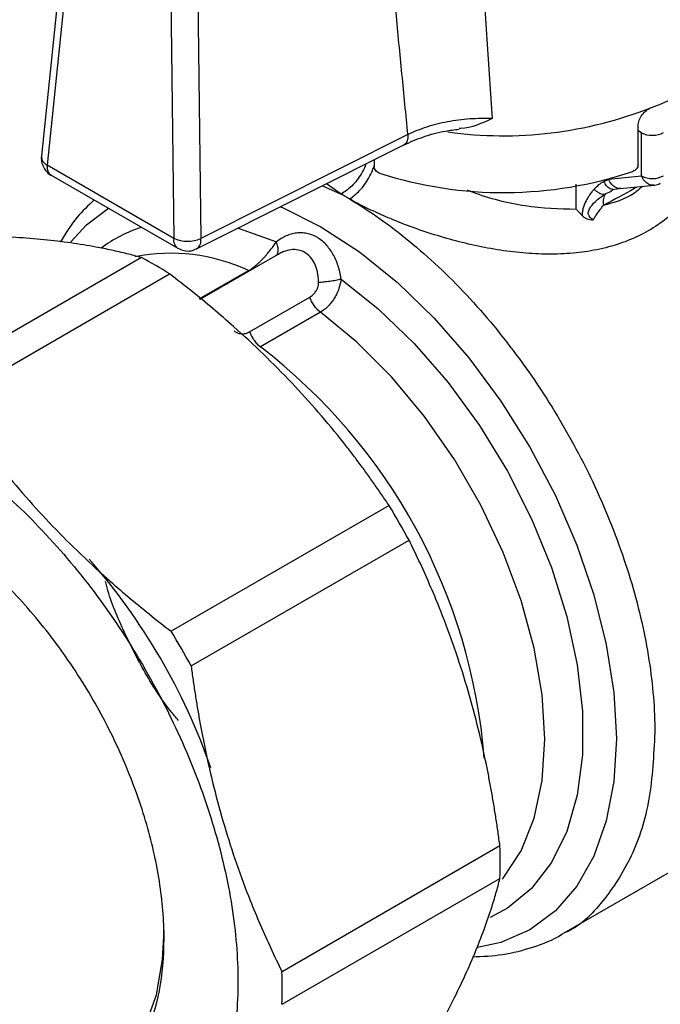
# Model space of a CAD drawing. Units: millimetres. Extents: x 17171 to 20338, y -738 to 2012.
# Drawn here: x 20031 to 20063, y 1103 to 1152 of the extents above; entities that cross this region are included whole.
import ezdxf

# ---------------------------------------------------------------- set-up
doc = ezdxf.new("R2010")
doc.units = ezdxf.units.MM

msp = doc.modelspace()

# ---------------------------------------------------------------- linework, layer by layer
at = {"color": 7, "linetype": 'Continuous', "lineweight": 25}
for p, q in [((20033.162, 1157.525), (20031.901, 1145.363)), ((20033.45, 1157.057), (20032.19, 1144.895)), ((20038.404, 1154.198), (20038.553, 1141.222)), ((20039.764, 1154.185), (20039.913, 1141.209)), ((20061.895, 1144.925), (20061.895, 1146.885)), ((20050.326, 1146.434), (20039.913, 1141.209)), ((20062.061, 1146.528), (20061.895, 1146.618)), ((20062.061, 1144.357), (20062.061, 1146.528)), ((20039.707, 1140.693), (20050.159, 1145.938)), ((20038.553, 1141.222), (20032.19, 1144.895)), ((20048.628, 1145.17), (20048.628, 1144.831)), ((20032.396, 1144.394), (20038.759, 1140.721)), ((20060.411, 1144.189), (20062.061, 1144.357)), ((20060.987, 1143.722), (20062.718, 1143.899)), ((20060.242, 1143.454), (20060.551, 1143.595)), ((20060.626, 1143.68), (20060.923, 1143.731)), ((20043.819, 1140.428), (20039.87, 1138.148)), ((20036.932, 1140.253), (20025.978, 1133.929)), ((20027.397, 1133.11), (20038.35, 1139.433)), ((20042.37, 1136.528), (20045.389, 1138.271)), ((20045.927, 1137.509), (20042.908, 1135.766)), ((20049.379, 1127.792), (20038.426, 1121.468)), ((20039.429, 1119.73), (20050.382, 1126.054)), ((20058.177, 1106.307), (20069.282, 1112.717)), ((20054.951, 1110.681), (20043.997, 1104.358)), ((20043.997, 1102.719), (20054.951, 1109.043))]:
    msp.add_line(p, q, dxfattribs=at)
at = {"color": 8, "linetype": 'Continuous', "lineweight": 25}
for p, q in [((20046.03, 1143.866), (20046.969, 1143.445)), ((20046.969, 1143.445), (20046.232, 1143.968)), ((20058.786, 1142.687), (20058.786, 1143.953)), ((20060.411, 1144.208), (20060.411, 1144.189)), ((20039.84, 1138.174), (20042.308, 1139.599))]:
    msp.add_line(p, q, dxfattribs=at)
at = {"color": 8, "linetype": 'Continuous', "lineweight": 25, "flags": 128}
for points in [[(20043.928, 1142.811), (20044.017, 1142.774), (20045.955, 1141.801), (20047.893, 1140.536), (20049.798, 1138.998), (20051.637, 1137.216), (20053.379, 1135.218), (20054.994, 1133.039), (20056.455, 1130.717), (20057.735, 1128.292), (20058.815, 1125.804), (20059.674, 1123.296), (20060.298, 1120.812), (20060.677, 1118.393), (20060.804, 1116.082), (20060.677, 1113.917), (20060.298, 1111.936), (20059.674, 1110.172), (20058.815, 1108.656), (20057.735, 1107.414), (20056.455, 1106.467), (20054.994, 1105.832), (20053.818, 1105.569)], [(20033.39, 1141.045), (20034.174, 1141.893), (20035.274, 1142.733)], [(20041.787, 1141.737), (20041.847, 1141.721), (20043.72, 1141.049)], [(20046.965, 1139.176), (20048.838, 1137.685), (20050.644, 1135.938), (20052.349, 1133.969), (20053.92, 1131.815), (20055.327, 1129.518), (20056.543, 1127.12), (20057.545, 1124.669), (20058.314, 1122.211), (20058.835, 1119.792), (20059.098, 1117.46), (20059.098, 1115.259), (20058.835, 1113.23), (20058.314, 1111.413), (20057.545, 1109.843), (20056.543, 1108.548), (20055.327, 1107.555), (20054.452, 1107.089)], [(20055.065, 1109.004), (20055.111, 1109.06), (20056.01, 1110.436), (20056.666, 1112.082), (20057.065, 1113.963), (20057.199, 1116.042), (20057.065, 1118.275), (20056.666, 1120.617), (20056.01, 1123.02), (20055.111, 1125.434), (20053.987, 1127.811), (20052.66, 1130.102), (20051.159, 1132.259), (20049.514, 1134.239), (20047.758, 1136.001), (20045.927, 1137.509)]]:
    msp.add_lwpolyline(points, dxfattribs=at)
at = {"color": 7, "linetype": 'Continuous', "lineweight": 25, "flags": 128}
msp.add_lwpolyline([(20032.871, 1098.106), (20034.128, 1098.515), (20035.329, 1099.26), (20036.335, 1100.303), (20037.125, 1101.622), (20037.684, 1103.189), (20037.998, 1104.972), (20038.069, 1106.427)], dxfattribs=at)
at = {"color": 7, "linetype": 'Continuous', "lineweight": 25}
for centre, radius, start, end in [((20059.905, 1155.571), 8.209, 288.9013, 335.8523), ((20055.125, 1164.004), 20.48, 252.2873, 288.5322), ((20062.611, 1145.462), 1.234, 243.5444, 297.3216), ((20039.248, 1142.82), 1.742, 246.4797, 292.4463), ((20038.74, 1141.146), 1.175, 2.9968, 3.0974), ((20026.104, 1119.858), 23.091, 57.9697, 62.0357), ((20013.155, 1105.719), 42.419, 28.6447, 31.3553), ((20010.557, 1104.218), 31.617, 19.1945, 41.3164), ((20002.202, 1099.396), 42.419, 28.6447, 31.3553), ((20031.869, 1109.862), 23.096, 357.9673, 2.0327), ((20020.915, 1103.539), 23.096, 357.9673, 2.0327)]:
    msp.add_arc(centre, radius, start, end, dxfattribs=at)
at = {"color": 8, "linetype": 'Continuous', "lineweight": 25}
for centre, radius, start, end in [((20055.128, 1166.47), 20.092, 262.0091, 291.7229), ((20032.418, 1145.359), 0.517, 179.504, 243.8061), ((20032.679, 1144.798), 0.493, 173.7012, 234.9867), ((20038.879, 1135.497), 6.571, 107.2112, 127.26), ((20039.062, 1141.138), 0.516, 170.6772, 234.122), ((20039.434, 1141.101), 0.491, 303.8101, 12.4622), ((20038.397, 1131.294), 9.18, 64.7854, 101.2502), ((20025.326, 1112.795), 28.928, 4.5462, 52.569)]:
    msp.add_arc(centre, radius, start, end, dxfattribs=at)
at = {"color": 7, "linetype": 'Continuous', "lineweight": 25}
for points, knots in [([(20053.765, 1159.675), (20053.853, 1158.238), (20054.027, 1155.419), (20054.291, 1151.273), (20054.47, 1148.566), (20054.558, 1147.239)], [0, 0, 0, 0, 0.3462488, 0.6795822, 1, 1, 1, 1]), ([(20050.326, 1146.434), (20050.226, 1147.451), (20050.024, 1149.498), (20049.727, 1152.591), (20049.431, 1155.725), (20049.237, 1157.83), (20049.139, 1158.889)], [0, 0, 0, 0, 0.245312, 0.493748, 0.745311, 1, 1, 1, 1]), ([(20061.895, 1146.885), (20061.895, 1146.972), (20061.914, 1147.064), (20061.983, 1147.249), (20062.034, 1147.341), (20062.222, 1147.593), (20062.393, 1147.732), (20062.564, 1147.805)], [0, 0, 0, 0, 0.25, 0.25, 0.5, 0.5, 1, 1, 1, 1]), ([(20054.558, 1147.239), (20054.184, 1147.253), (20053.621, 1147.245), (20052.866, 1147.17), (20052.313, 1147.083), (20051.78, 1146.966), (20051.266, 1146.819), (20050.776, 1146.642), (20050.472, 1146.506), (20050.326, 1146.434)], [0.005671785, 0.005671785, 0.005671785, 0.005671785, 0.006972635, 0.00763896, 0.008305285, 0.008971609, 0.009637934, 0.010304258, 0.010970584, 0.010970584, 0.010970584, 0.010970584]), ([(20054.558, 1147.239), (20054.044, 1147.006), (20053.506, 1146.761), (20052.923, 1146.74), (20052.896, 1146.739)], [0, 0, 0, 0, 0.953445, 1, 1, 1, 1]), ([(20050.132, 1145.925), (20050.451, 1146.066), (20051.087, 1146.347), (20052.041, 1146.605), (20052.667, 1146.68), (20052.899, 1146.707)], [0, 0, 0, 0, 0.387704, 0.773301, 1, 1, 1, 1]), ([(20062.061, 1146.528), (20062.211, 1146.446), (20062.416, 1146.399), (20062.828, 1146.402), (20063.032, 1146.452), (20063.178, 1146.536)], [0, 0, 0, 0, 0.5, 0.5, 1, 1, 1, 1]), ([(20031.903, 1145.362), (20031.9, 1145.314), (20031.888, 1145.168), (20031.941, 1144.91), (20032.105, 1144.628), (20032.273, 1144.442), (20032.391, 1144.4), (20032.398, 1144.397)], [0, 0, 0, 0, 0.125426, 0.384668, 0.671368, 0.982091, 1, 1, 1, 1]), ([(20048.894, 1144.495), (20048.825, 1144.518), (20048.757, 1144.567), (20048.658, 1144.691), (20048.628, 1144.765), (20048.628, 1144.831)], [0, 0, 0, 0, 0.5, 0.5, 1, 1, 1, 1]), ([(20061.895, 1144.925), (20061.895, 1144.86), (20061.866, 1144.785), (20061.77, 1144.66), (20061.703, 1144.61), (20061.634, 1144.586)], [0, 0, 0, 0, 0.5, 0.5, 1, 1, 1, 1]), ([(20064.912, 1144.011), (20064.865, 1143.937), (20064.771, 1143.787), (20064.619, 1143.57), (20064.459, 1143.359), (20064.291, 1143.154), (20064.115, 1142.955), (20063.931, 1142.763), (20063.739, 1142.577), (20063.334, 1142.215), (20062.666, 1141.723), (20061.663, 1141.196), (20060.564, 1140.803), (20059.395, 1140.549), (20058.165, 1140.424), (20056.905, 1140.42), (20055.621, 1140.522), (20054.336, 1140.72), (20053.059, 1140.998), (20051.803, 1141.347), (20050.59, 1141.752), (20049.661, 1142.116), (20048.999, 1142.401), (20048.571, 1142.596), (20048.16, 1142.795), (20047.764, 1142.997), (20047.515, 1143.133), (20047.39, 1143.202)], [0, 0, 0, 0, 0.016148, 0.03222, 0.04823, 0.064194, 0.080125, 0.096039, 0.111951, 0.127875, 0.192608, 0.257289, 0.321416, 0.386217, 0.449357, 0.513386, 0.575715, 0.637978, 0.699639, 0.760287, 0.821058, 0.880825, 0.904887, 0.928769, 0.952538, 0.976259, 1, 1, 1, 1]), ([(20062.692, 1143.901), (20062.704, 1143.901), (20062.812, 1143.898), (20062.931, 1143.934), (20063.007, 1143.998), (20063.011, 1144.001)], [0, 0, 0, 0, 0.113028, 0.957631, 1, 1, 1, 1]), ([(20059.689, 1143.694), (20059.66, 1143.661), (20059.585, 1143.576), (20059.483, 1143.441), (20059.376, 1143.279), (20059.249, 1143.06), (20059.144, 1142.813), (20059.097, 1142.589), (20059.089, 1142.474), (20059.089, 1142.407), (20059.092, 1142.374), (20059.093, 1142.358)], [0, 0, 0, 0, 0.090244, 0.231307, 0.339913, 0.472999, 0.727921, 0.862532, 0.931183, 0.96562, 1, 1, 1, 1]), ([(20059.632, 1142.145), (20059.522, 1142.224), (20059.427, 1142.314), (20059.387, 1142.484), (20059.391, 1142.547), (20059.431, 1142.674), (20059.466, 1142.739), (20059.596, 1142.928), (20059.714, 1143.048), (20059.967, 1143.267), (20060.102, 1143.367), (20060.242, 1143.454)], [0, 0, 0, 0, 0.25, 0.25, 0.375, 0.375, 0.5, 0.5, 0.75, 0.75, 1, 1, 1, 1]), ([(20059.689, 1143.694), (20059.734, 1143.649), (20059.832, 1143.565), (20059.985, 1143.476), (20060.129, 1143.437), (20060.208, 1143.444), (20060.242, 1143.454)], [-0.000001, -0.000001, -0.000001, -0.000001, 0.250462, 0.501153, 0.751844, 1.000003, 1.000003, 1.000003, 1.000003]), ([(20060.242, 1143.454), (20060.196, 1143.403), (20060.165, 1143.325), (20060.136, 1143.129), (20060.138, 1143.01), (20060.155, 1142.885)], [0, 0, 0, 0, 0.5, 0.5, 1, 1, 1, 1]), ([(20060.529, 1143.614), (20060.557, 1143.625), (20060.616, 1143.649), (20060.623, 1143.669), (20060.627, 1143.68)], [0, 0, 0, 0, 0.486045, 1, 1, 1, 1]), ([(20034.551, 1143.15), (20034.256, 1142.873), (20033.599, 1142.255), (20033.112, 1141.461), (20032.843, 1141.024)], [0, 0, 0, 0, 0.448809, 1, 1, 1, 1]), ([(20047.39, 1143.202), (20048.4, 1142.603), (20049.407, 1141.892), (20051.383, 1140.27), (20052.35, 1139.359), (20054.207, 1137.373), (20055.097, 1136.298), (20056.766, 1134.023), (20057.545, 1132.823), (20058.963, 1130.345), (20059.601, 1129.067), (20060.714, 1126.479), (20061.189, 1125.17), (20061.955, 1122.571), (20062.247, 1121.281), (20062.637, 1118.769), (20062.736, 1117.546), (20062.736, 1116.38)], [0, 0, 0, 0, 0.125, 0.125, 0.25, 0.25, 0.375, 0.375, 0.5, 0.5, 0.625, 0.625, 0.75, 0.75, 0.875, 0.875, 1, 1, 1, 1]), ([(20059.632, 1142.145), (20059.665, 1142.198), (20059.735, 1142.311), (20059.854, 1142.489), (20059.994, 1142.684), (20060.099, 1142.816), (20060.155, 1142.885)], [0, 0, 0, 0, 0.205811, 0.442293, 0.707729, 1, 1, 1, 1]), ([(20058.786, 1142.687), (20058.824, 1142.646), (20058.896, 1142.57), (20058.998, 1142.459), (20059.063, 1142.39), (20059.093, 1142.358)], [0, 0, 0, 0, 0.388228, 0.722009, 1, 1, 1, 1]), ([(20059.093, 1142.358), (20059.109, 1142.341), (20059.141, 1142.309), (20059.199, 1142.27), (20059.261, 1142.237), (20059.351, 1142.2), (20059.475, 1142.165), (20059.578, 1142.152), (20059.632, 1142.145)], [0, 0, 0, 0, 0.121291, 0.235387, 0.353097, 0.479534, 0.728767, 1, 1, 1, 1]), ([(20036.932, 1140.253), (20036.81, 1140.287), (20036.568, 1140.354), (20036.195, 1140.45), (20035.817, 1140.542), (20035.433, 1140.628), (20035.041, 1140.71), (20034.371, 1140.84), (20033.391, 1140.999), (20032.048, 1141.159), (20030.627, 1141.273), (20029.295, 1141.334), (20028.084, 1141.358), (20027.013, 1141.362), (20026.275, 1141.35), (20025.903, 1141.344)], [0, 0, 0, 0, 0.04242, 0.084472, 0.12622, 0.16773, 0.209068, 0.250306, 0.375296, 0.499525, 0.623769, 0.748754, 0.83164, 0.915208, 1, 1, 1, 1]), ([(20046.965, 1139.176), (20046.956, 1139.233), (20046.94, 1139.346), (20046.906, 1139.513), (20046.866, 1139.676), (20046.803, 1139.89), (20046.706, 1140.147), (20046.515, 1140.53), (20046.21, 1140.946), (20045.757, 1141.304), (20045.333, 1141.465), (20044.984, 1141.507), (20044.721, 1141.495), (20044.461, 1141.443), (20044.206, 1141.351), (20043.957, 1141.222), (20043.8, 1141.107), (20043.72, 1141.049)], [0, 0, 0, 0, 0.031809, 0.063426, 0.094932, 0.126405, 0.18959, 0.251634, 0.377016, 0.500713, 0.624598, 0.686607, 0.749033, 0.810914, 0.872932, 0.935745, 1, 1, 1, 1]), ([(20042.308, 1139.599), (20042.376, 1139.638), (20042.479, 1139.705), (20042.615, 1139.807), (20042.717, 1139.89), (20042.818, 1139.979), (20042.916, 1140.072), (20043.011, 1140.168), (20043.104, 1140.267), (20043.194, 1140.368), (20043.309, 1140.503), (20043.497, 1140.738), (20043.636, 1140.93), (20043.72, 1141.049)], [0, 0, 0, 0, 0.000142956, 0.000214434, 0.000285912, 0.00035739, 0.000428869, 0.000500347, 0.000571825, 0.000643303, 0.000714781, 0.000857737, 0.001143649, 0.001143649, 0.001143649, 0.001143649]), ([(20038.762, 1140.727), (20038.862, 1140.679), (20039.07, 1140.579), (20039.412, 1140.575), (20039.613, 1140.66), (20039.704, 1140.699)], [0, 0, 0, 0, 0.337555, 0.699516, 1, 1, 1, 1]), ([(20044.091, 1140.553), (20044.075, 1140.549), (20043.982, 1140.527), (20043.897, 1140.466), (20043.826, 1140.416)], [0, 0, 0, 0, 0.1693955, 1, 1, 1, 1]), ([(20049.379, 1127.792), (20049.258, 1127.973), (20049.015, 1128.334), (20048.643, 1128.87), (20048.265, 1129.4), (20047.88, 1129.923), (20047.488, 1130.441), (20046.818, 1131.301), (20045.838, 1132.485), (20044.496, 1133.968), (20043.074, 1135.404), (20041.743, 1136.638), (20040.531, 1137.688), (20039.461, 1138.571), (20038.722, 1139.145), (20038.35, 1139.433)], [0, 0, 0, 0, 0.04242, 0.084472, 0.12622, 0.16773, 0.209068, 0.250306, 0.375296, 0.499525, 0.623769, 0.748754, 0.83164, 0.915208, 1, 1, 1, 1]), ([(20045.389, 1138.271), (20045.416, 1138.288), (20045.469, 1138.32), (20045.542, 1138.38), (20045.61, 1138.446), (20045.67, 1138.52), (20045.733, 1138.614), (20045.789, 1138.73), (20045.832, 1138.871), (20045.837, 1138.969), (20045.839, 1139.017)], [0, 0, 0, 0, 0.113679, 0.223846, 0.331477, 0.43762, 0.543367, 0.70162, 0.852165, 1, 1, 1, 1]), ([(20045.839, 1139.017), (20045.917, 1139.021), (20046.094, 1139.034), (20046.403, 1139.071), (20046.712, 1139.121), (20046.888, 1139.158), (20046.965, 1139.176)], [0, 0, 0, 0, 0.249484, 0.499663, 0.749841, 1, 1, 1, 1]), ([(20046.965, 1139.176), (20046.946, 1139.019), (20046.893, 1138.781), (20046.765, 1138.46), (20046.662, 1138.267), (20046.567, 1138.119), (20046.489, 1138.012), (20046.405, 1137.91), (20046.318, 1137.814), (20046.226, 1137.726), (20046.097, 1137.618), (20045.996, 1137.549), (20045.927, 1137.509)], [0, 0, 0, 0, 0.000285985, 0.000428977, 0.00057197, 0.000643466, 0.000714962, 0.000786458, 0.000857955, 0.000929451, 0.001000947, 0.001143939, 0.001143939, 0.001143939, 0.001143939]), ([(20045.927, 1137.509), (20045.872, 1137.55), (20045.761, 1137.648), (20045.605, 1137.837), (20045.475, 1138.053), (20045.414, 1138.2), (20045.389, 1138.271)], [0, 0, 0, 0, 0.250159, 0.500337, 0.750516, 1, 1, 1, 1]), ([(20041.595, 1136.567), (20041.617, 1136.552), (20041.661, 1136.521), (20041.73, 1136.485), (20041.802, 1136.456), (20041.875, 1136.437), (20041.996, 1136.419), (20042.167, 1136.43), (20042.301, 1136.495), (20042.37, 1136.528)], [0, 0, 0, 0, 0.087171, 0.174933, 0.264409, 0.35666, 0.452655, 0.719621, 1, 1, 1, 1]), ([(20042.37, 1136.528), (20042.394, 1136.457), (20042.456, 1136.31), (20042.586, 1136.094), (20042.742, 1135.905), (20042.853, 1135.807), (20042.908, 1135.766)], [0, 0, 0, 0, 0.249395, 0.499615, 0.749834, 1, 1, 1, 1]), ([(20027.397, 1133.11), (20027.519, 1132.929), (20027.761, 1132.567), (20028.133, 1132.031), (20028.511, 1131.501), (20028.896, 1130.978), (20029.288, 1130.461), (20029.958, 1129.601), (20030.938, 1128.416), (20032.281, 1126.934), (20033.702, 1125.497), (20035.033, 1124.263), (20036.245, 1123.214), (20037.315, 1122.33), (20038.054, 1121.757), (20038.426, 1121.468)], [0, 0, 0, 0, 0.04242, 0.084473, 0.126222, 0.167731, 0.209069, 0.250306, 0.375298, 0.499525, 0.623772, 0.748754, 0.831641, 0.915209, 1, 1, 1, 1]), ([(20025.871, 1131.432), (20026.912, 1130.763), (20028.995, 1129.424), (20031.999, 1126.597), (20034.767, 1123.301), (20037.194, 1119.598), (20039.185, 1115.647), (20040.665, 1111.596), (20041.576, 1107.601), (20041.884, 1103.816), (20041.576, 1100.386), (20040.665, 1097.444), (20039.185, 1095.101), (20037.193, 1093.45), (20034.767, 1092.545), (20031.998, 1092.458), (20029.35, 1092.983), (20027.635, 1093.844), (20026.959, 1094.183)], [0, 0, 0, 0, 0.0639, 0.127801, 0.191701, 0.255601, 0.319502, 0.383402, 0.447302, 0.511203, 0.575103, 0.639003, 0.702903, 0.766804, 0.830704, 0.894604, 0.958505, 1, 1, 1, 1]), ([(20031.64, 1097.396), (20031.982, 1097.396), (20033.037, 1097.396), (20034.544, 1098.045), (20036.08, 1099.286), (20037.212, 1101.089), (20037.912, 1103.343), (20038.147, 1105.973), (20037.911, 1108.875), (20037.213, 1111.937), (20036.078, 1115.043), (20034.552, 1118.072), (20032.691, 1120.911), (20030.569, 1123.438), (20028.266, 1125.605), (20026.669, 1126.632), (20025.871, 1127.145)], [0, 0, 0, 0, 0.035445, 0.109642, 0.183838, 0.258035, 0.332231, 0.406428, 0.480624, 0.554821, 0.629017, 0.703214, 0.77741, 0.851607, 0.925803, 1, 1, 1, 1]), ([(20054.951, 1110.681), (20054.919, 1110.915), (20054.857, 1111.38), (20054.754, 1112.072), (20054.644, 1112.756), (20054.527, 1113.434), (20054.402, 1114.105), (20054.179, 1115.223), (20053.827, 1116.771), (20053.294, 1118.721), (20052.682, 1120.626), (20052.07, 1122.274), (20051.485, 1123.686), (20050.953, 1124.88), (20050.574, 1125.661), (20050.382, 1126.054)], [0, 0, 0, 0, 0.04242, 0.084472, 0.12622, 0.16773, 0.209068, 0.250306, 0.375296, 0.499525, 0.623769, 0.748754, 0.83164, 0.915208, 1, 1, 1, 1]), ([(20038.793, 1116.989), (20038.658, 1117.148), (20038.008, 1117.907), (20037.012, 1119.503), (20035.926, 1121.677), (20035.298, 1123.211), (20035.128, 1123.962), (20035.125, 1123.977)], [0, 0, 0, 0, 0.080248, 0.384671, 0.689094, 0.993517, 1, 1, 1, 1]), ([(20039.429, 1119.73), (20039.46, 1119.497), (20039.523, 1119.032), (20039.626, 1118.34), (20039.735, 1117.655), (20039.853, 1116.978), (20039.978, 1116.306), (20040.201, 1115.188), (20040.552, 1113.64), (20041.086, 1111.69), (20041.697, 1109.786), (20042.31, 1108.138), (20042.894, 1106.726), (20043.426, 1105.531), (20043.806, 1104.751), (20043.997, 1104.358)], [0, 0, 0, 0, 0.04242, 0.084473, 0.126222, 0.167731, 0.209069, 0.250306, 0.375298, 0.499525, 0.623772, 0.748754, 0.831641, 0.915209, 1, 1, 1, 1]), ([(20050.382, 1098.944), (20050.479, 1099.104), (20050.671, 1099.423), (20050.949, 1099.895), (20051.218, 1100.36), (20051.479, 1100.819), (20051.731, 1101.273), (20052.141, 1102.026), (20052.677, 1103.061), (20053.29, 1104.35), (20053.823, 1105.593), (20054.226, 1106.655), (20054.529, 1107.555), (20054.759, 1108.31), (20054.886, 1108.797), (20054.951, 1109.043)], [0, 0, 0, 0, 0.04242, 0.084472, 0.12622, 0.16773, 0.209068, 0.250306, 0.375296, 0.499525, 0.623769, 0.748754, 0.83164, 0.915208, 1, 1, 1, 1]), ([(20053.571, 1105.108), (20054.081, 1105.129), (20055.128, 1105.173), (20056.626, 1105.579), (20057.656, 1105.958), (20058.119, 1106.281), (20058.148, 1106.301)], [0, 0, 0, 0, 0.3120194, 0.6409286, 0.9776741, 1, 1, 1, 1])]:
    msp.add_open_spline(points, degree=3, knots=knots, dxfattribs=at)
at = {"color": 8, "linetype": 'Continuous', "lineweight": 25}
for points, knots in [([(20050.326, 1146.434), (20050.326, 1146.378), (20050.327, 1146.266), (20050.294, 1146.124), (20050.235, 1146.012), (20050.175, 1145.944), (20050.129, 1145.927), (20050.118, 1145.923)], [0, 0, 0, 0, 0.230996, 0.461992, 0.692988, 0.923983, 1, 1, 1, 1]), ([(20048.217, 1144.963), (20048.204, 1144.926), (20048.149, 1144.764), (20047.996, 1144.482), (20047.769, 1144.143), (20047.432, 1143.754), (20047.151, 1143.567), (20046.969, 1143.445)], [0, 0, 0, 0, 0.057911, 0.254247, 0.450582, 0.64284, 1, 1, 1, 1]), ([(20047.39, 1143.202), (20047.563, 1143.329), (20047.829, 1143.525), (20048.152, 1143.923), (20048.372, 1144.266), (20048.536, 1144.588), (20048.603, 1144.789), (20048.628, 1144.865)], [0, 0, 0, 0, 0.336972, 0.518364, 0.703603, 0.888841, 1, 1, 1, 1]), ([(20062.692, 1143.903), (20062.682, 1143.9), (20062.596, 1143.871), (20062.419, 1143.933), (20062.199, 1144.088), (20062.107, 1144.267), (20062.061, 1144.357)], [0, 0, 0, 0, 0.039663, 0.359775, 0.679888, 1, 1, 1, 1]), ([(20060.155, 1142.885), (20060.695, 1143.038), (20061.43, 1143.246), (20061.967, 1143.713), (20062.109, 1143.837)], [0, 0, 0, 0, 0.735813, 1, 1, 1, 1]), ([(20061.838, 1143.809), (20061.784, 1143.775), (20061.326, 1143.487), (20060.703, 1143.167), (20060.155, 1142.885)], [0, 0, 0, 0, 0.119337, 1, 1, 1, 1]), ([(20060.615, 1143.694), (20060.575, 1143.699), (20060.468, 1143.711), (20060.303, 1143.846), (20060.211, 1144.002), (20060.167, 1144.077)], [0, 0, 0, 0, 0.2345551, 0.6302349, 1, 1, 1, 1]), ([(20061.042, 1143.735), (20061.032, 1143.731), (20060.946, 1143.703), (20060.769, 1143.765), (20060.549, 1143.92), (20060.457, 1144.099), (20060.411, 1144.189)], [0, 0, 0, 0, 0.039399, 0.359599, 0.6798, 1, 1, 1, 1]), ([(20053.311, 1143.653), (20053.394, 1143.621), (20054.328, 1143.253), (20056.239, 1142.769), (20057.938, 1142.715), (20058.786, 1142.687)], [0, 0, 0, 0, 0.046081, 0.523695, 1, 1, 1, 1]), ([(20043.749, 1140.429), (20043.77, 1140.475), (20043.815, 1140.576), (20043.806, 1140.795), (20043.748, 1140.966), (20043.72, 1141.049)], [0, 0, 0, 0, 0.3003238, 0.658272, 1, 1, 1, 1]), ([(20045.839, 1139.017), (20045.828, 1139.194), (20045.807, 1139.53), (20045.653, 1139.965), (20045.43, 1140.299), (20045.147, 1140.531), (20044.814, 1140.654), (20044.452, 1140.673), (20044.21, 1140.593), (20044.091, 1140.553)], [0, 0, 0, 0, 0.1694477, 0.3218734, 0.459716, 0.592554, 0.725855, 0.8639044, 1, 1, 1, 1]), ([(20062.736, 1116.38), (20062.677, 1115.239), (20062.56, 1112.957), (20061.645, 1110.081), (20060.17, 1107.857), (20058.957, 1106.595), (20058.163, 1106.302), (20058.154, 1106.299)], [0, 0, 0, 0, 0.249328, 0.498656, 0.747984, 0.997311, 1, 1, 1, 1])]:
    msp.add_open_spline(points, degree=3, knots=knots, dxfattribs=at)
at = {"color": 7, "linetype": 'Continuous', "lineweight": 25}
for points in [[(20032.189, 1144.852), (20032.189, 1144.866), (20032.189, 1144.881), (20032.19, 1144.895)], [(20059.689, 1143.694), (20059.844, 1143.864), (20060.004, 1144), (20060.167, 1144.077)], [(20060.167, 1144.077), (20060.255, 1144.118), (20060.337, 1144.156), (20060.411, 1144.189)], [(20047.39, 1143.202), (20047.319, 1143.242), (20047.177, 1143.324), (20047.038, 1143.405), (20046.969, 1143.445)]]:
    msp.add_open_spline(points, degree=3, dxfattribs=at)

doc.saveas('drawing.dxf')
